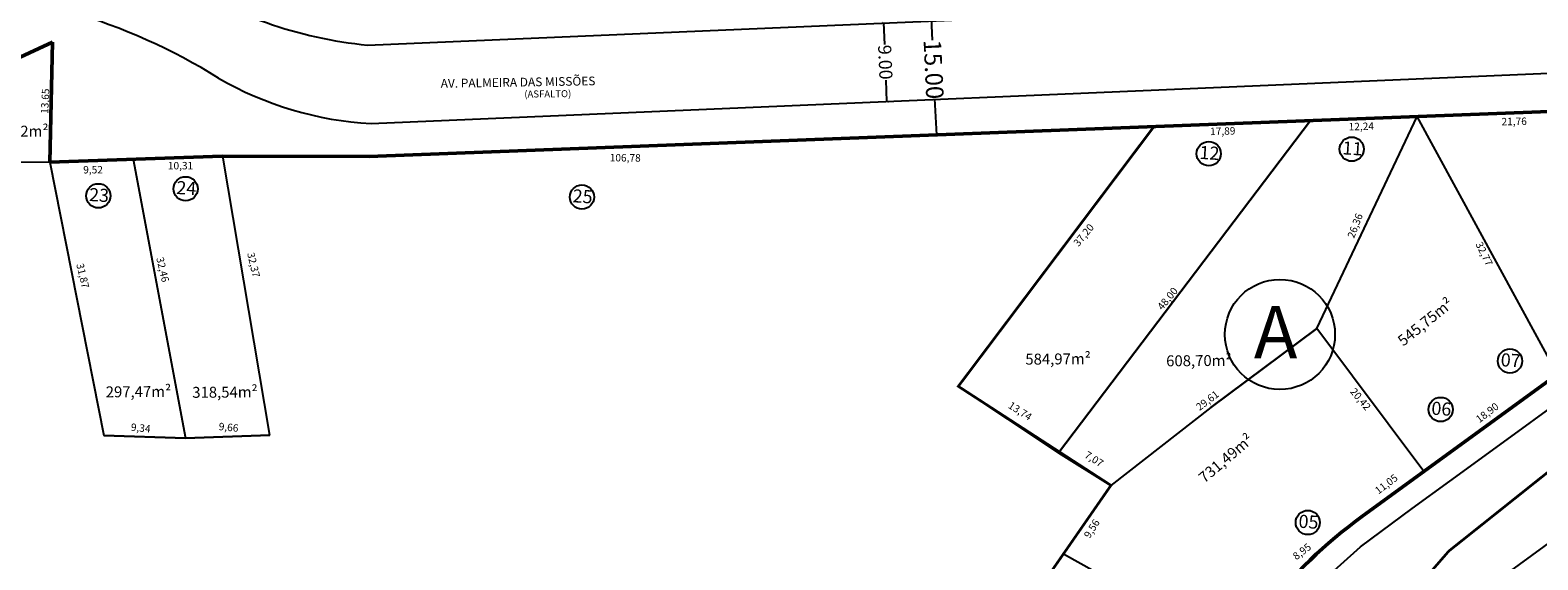
# Model space of a CAD drawing. Extents: x 181561 to 182290, y 1668616 to 1669133.
# Drawn here: x 181875 to 182047, y 1668734 to 1668795 of the extents above; entities that cross this region are included whole.
import ezdxf

# ---------------------------------------------------------------- set-up
doc = ezdxf.new("R2010")
doc.units = 0
doc.header["$LTSCALE"] = 6
doc.header["$MEASUREMENT"] = 0
doc.header["$PDMODE"] = 3
doc.header["$PDSIZE"] = 0.3
doc.linetypes.add('HIDDEN', pattern=[0.375, 0.25, -0.125])
doc.layers.get('0').update_dxf_attribs({"linetype": 'CONTINUOUS'})
doc.layers.get('Defpoints').update_dxf_attribs({"linetype": 'CONTINUOUS'})
for name, color, linetype in [('A DIVISA', 5, 'CONTINUOUS'), ('A LINHA MAIS GROSSA', 6, 'CONTINUOUS'), ('A RUA', 6, 'CONTINUOUS'), ('DIMENSOES TERRENOS', 7, 'CONTINUOUS'), ('DIV-MURO-OU-PAREDE', 5, 'CONTINUOUS'), ('LIMITE-FISICO-VILA', 6, 'HIDDEN'), ('Numero Lote', 1, 'CONTINUOUS'), ('Numero Quadra', 3, 'CONTINUOUS'), ('TEXTO-RUAS', 7, 'CONTINUOUS')]:
    doc.layers.add(name, color=color, linetype=linetype)
doc.styles.add('ROMANS', font='arial.ttf')
doc.dimstyles.get("Standard").update_dxf_attribs({"dimtxt": 0.18, "dimasz": 0.18, "dimexe": 0.18, "dimexo": 0.0625, "dimgap": 0.09, "dimtad": 0, "dimtih": 1, "dimtoh": 1, "dimdec": 4, "dimzin": 0, "dimdsep": 46, "dimtxsty": 'Standard', "dimcen": 0.09, "dimadec": 0, "dimazin": 0, "dimtfac": 1, "dimtdec": 4, "dimtofl": 0, "dimtmove": 0, "dimatfit": 3, "dimfxl": 1, "dimtolj": 1, "dimtzin": 0, "dimarcsym": 0})

# ---------------------------------------------------------------- blocks, each defined once
blk = doc.blocks.new('_ArchTick')
at = {"color": 0, "linetype": 'ByBlock', "lineweight": 25, "const_width": 0.15}
blk.add_lwpolyline([(-0.5, -0.5), (0.5, 0.5)], dxfattribs=at)
blk = doc.blocks.new('*D27')
at = {"layer": 'A LINHA MAIS GROSSA', "color": 42, "linetype": 'Continuous', "lineweight": -2}
for p, q in [((181977.85, 1668797.94), (181978.04, 1668793.81)), ((181978.55, 1668782.96), (181978.35, 1668787.09))]:
    blk.add_line(p, q, dxfattribs=at)
at = {"layer": 'Defpoints', "color": 0, "linetype": 'Continuous', "lineweight": 25}
for p in [(181977.85, 1668797.94), (181977.85, 1668797.94), (181978.55, 1668782.96)]:
    blk.add_point(p, dxfattribs=at)
at = {"layer": 'A LINHA MAIS GROSSA', "color": 42, "linetype": 'Continuous', "lineweight": -2, "xscale": 0.3, "yscale": 0.3, "zscale": 0.3}
for p, rotation in [((181977.85, 1668797.94), 92.68003433286196), ((181978.55, 1668782.96), 272.680034332862)]:
    blk.add_blockref('_ArchTick', p, dxfattribs=dict(at, rotation=rotation))
at = {"layer": 'A LINHA MAIS GROSSA', "color": 0, "linetype": 'Continuous', "lineweight": 25, "insert": (181978.2, 1668790.45), "char_height": 2, "attachment_point": 5, "rotation": 272.68, "style": 'ROMANS'}
blk.add_mtext('\\A1;15.00', dxfattribs=at)
blk = doc.blocks.new('*D43')
at = {"layer": 'A LINHA MAIS GROSSA', "color": 42, "linetype": 'Continuous', "lineweight": -2}
for p, q in [((181972.48, 1668795.76), (181972.58, 1668793.3)), ((181972.86, 1668786.77), (181972.76, 1668789.23))]:
    blk.add_line(p, q, dxfattribs=at)
at = {"layer": 'Defpoints', "color": 0, "linetype": 'Continuous', "lineweight": 25}
for p in [(181970.49, 1668795.68), (181970.88, 1668786.68), (181972.86, 1668786.77)]:
    blk.add_point(p, dxfattribs=at)
at = {"layer": 'A LINHA MAIS GROSSA', "color": 42, "linetype": 'Continuous', "lineweight": -2, "xscale": 0.3, "yscale": 0.3, "zscale": 0.3}
for p, rotation in [((181972.48, 1668795.76), 92.4535939682314), ((181972.86, 1668786.77), 272.4535939682314)]:
    blk.add_blockref('_ArchTick', p, dxfattribs=dict(at, rotation=rotation))
at = {"layer": 'A LINHA MAIS GROSSA', "color": 0, "linetype": 'Continuous', "lineweight": 25, "insert": (181972.67, 1668791.27), "char_height": 1.5, "attachment_point": 5, "rotation": 272.4536, "style": 'ROMANS'}
blk.add_mtext('\\A1;9.00', dxfattribs=at)

msp = doc.modelspace()

# ---------------------------------------------------------------- linework, layer by layer
at = {"color": 5, "linetype": 'Continuous'}
msp.add_line((182022.034, 1668760.81), (182033.511, 1668785.06), dxfattribs=at)
at = {"layer": 'A DIVISA', "linetype": 'Continuous'}
for p, q in [((182049.527, 1668755.568), (182033.511, 1668785.06)), ((181981.017, 1668754.19), (182003.401, 1668783.909)), ((181992.475, 1668746.6), (182021.279, 1668784.593)), ((181877.123, 1668779.832), (181883.296, 1668748.56)), ((181902.293, 1668748.59), (181896.919, 1668780.52)), ((182022.034, 1668760.81), (182009.903, 1668751.76)), ((182034.246, 1668744.44), (182022.034, 1668760.81)), ((181981.017, 1668754.19), (181992.475, 1668746.6)), ((182009.903, 1668751.76), (181998.475, 1668742.86)), ((181883.296, 1668748.56), (181892.638, 1668748.26)), ((181892.638, 1668748.26), (181902.293, 1668748.59)), ((181992.475, 1668746.6), (181998.475, 1668742.86))]:
    msp.add_line(p, q, dxfattribs=at)
at = {"layer": 'A DIVISA', "linetype": 'Continuous', "lineweight": 25}
msp.add_line((181877.123, 1668779.832), (181857.93, 1668779.736), dxfattribs=at)
at = {"layer": 'A LINHA MAIS GROSSA', "linetype": 'Continuous', "lineweight": 50}
for p, q in [((181857.905, 1668784.493), (181877.433, 1668793.575)), ((181877.123, 1668779.832), (181877.433, 1668793.575)), ((182093.158, 1668787.341), (181913.636, 1668780.477)), ((182093.158, 1668787.341), (182027.121, 1668739.251)), ((181896.826, 1668780.517), (181877.123, 1668779.832)), ((181896.826, 1668780.517), (181913.636, 1668780.477))]:
    msp.add_line(p, q, dxfattribs=at)
at = {"layer": 'A LINHA MAIS GROSSA', "linetype": 'Continuous', "lineweight": 25, "const_width": 0.3}
msp.add_lwpolyline([(181975.138, 1668699.55), (181982.924, 1668716.3), (181988.547, 1668726.446), (181988.886, 1668729.02), (181998.475, 1668742.86), (181981.017, 1668754.19), (182003.397, 1668783.909)], dxfattribs=at)
at = {"layer": 'A LINHA MAIS GROSSA', "linetype": 'Continuous', "lineweight": 50}
msp.add_arc((182059.202, 1668695.198), 54.497, 126.0633, 158.2177, dxfattribs=at)
at = {"layer": 'A RUA', "linetype": 'Continuous'}
for p, q in [((181913.465, 1668793.232), (182104.288, 1668801.409)), ((181913.851, 1668784.24), (182099.133, 1668792.18)), ((182042.099, 1668746.881), (182065.135, 1668763.656)), ((182037.246, 1668743.346), (182042.099, 1668746.881)), ((182032.94, 1668740.211), (182037.246, 1668743.346)), ((182027.017, 1668735.842), (182032.94, 1668740.211)), ((182022.143, 1668731.452), (182027.017, 1668735.842))]:
    msp.add_line(p, q, dxfattribs=at)
at = {"layer": 'A RUA'}
msp.add_line((182103.927, 1668776.628), (182035.883, 1668727.076), dxfattribs=at)
at = {"layer": 'A RUA', "linetype": 'Continuous'}
for centre, radius, start, end in [((181917.97, 1668840.916), 47.896, 236.19538, 264.6039), ((181860.112, 1668731.035), 68.778, 58.1414, 73.62147), ((181916.089, 1668823.498), 39.321, 239.97818, 266.73716)]:
    msp.add_arc(centre, radius, start, end, dxfattribs=at)
at = {"layer": 'DIV-MURO-OU-PAREDE'}
for p, q in [((182049.527, 1668755.568), (182033.511, 1668785.06)), ((181981.017, 1668754.19), (182003.401, 1668783.909)), ((182021.279, 1668784.593), (181992.475, 1668746.6)), ((181886.642, 1668780.163), (181892.638, 1668748.26)), ((182009.903, 1668751.76), (182022.034, 1668760.81)), ((182034.246, 1668744.44), (182022.034, 1668760.81)), ((181992.475, 1668746.6), (181981.017, 1668754.19)), ((182009.903, 1668751.76), (181998.475, 1668742.86)), ((181892.638, 1668748.26), (181883.296, 1668748.56)), ((181902.293, 1668748.59), (181892.638, 1668748.26)), ((181992.475, 1668746.6), (181998.475, 1668742.86)), ((181998.475, 1668742.86), (181993.029, 1668735)), ((181988.886, 1668729.02), (181993.029, 1668735)), ((182000.286, 1668730.941), (181993.029, 1668735))]:
    msp.add_line(p, q, dxfattribs=at)
at = {"layer": 'LIMITE-FISICO-VILA', "color": 40, "linetype": 'Continuous', "lineweight": 53, "const_width": 0.3}
msp.add_lwpolyline([(181676.901, 1668797.813), (181679.684, 1668787.395), (181686.88, 1668760.439), (181691.204, 1668744.24), (181693.925, 1668731.111), (181697.286, 1668714.9), (181699.842, 1668695.466), (181704.955, 1668656.59), (181740.329, 1668652.47), (181769.286, 1668650.011), (181814.739, 1668645.785), (181848.339, 1668643.079), (181876.945, 1668640.971), (181906.911, 1668639.67), (181931.296, 1668638.616), (181947.545, 1668637.904), (181972.986, 1668640.949), (181984.475, 1668643.876), (181989.282, 1668647.623), (181996.017, 1668658.803), (182011.629, 1668695.04), (182021.379, 1668717.251), (182037.116, 1668735.343), (182068.344, 1668760.228)], dxfattribs=at)
at = {"layer": 'Numero Lote', "linetype": 'Continuous'}
for centre in [(182009.662, 1668780.804), (182026.012, 1668781.322), (181892.644, 1668776.788), (181882.667, 1668775.985), (181937.974, 1668775.839), (182044.112, 1668757.084), (182036.183, 1668751.541), (182020.986, 1668738.609)]:
    msp.add_circle(centre, 1.385, dxfattribs=at)
at = {"layer": 'Numero Quadra', "color": 253}
msp.add_circle((182017.803, 1668760.127), 6.295, dxfattribs=at)

# ---------------------------------------------------------------- texts
at = {"layer": 'DIMENSOES TERRENOS', "linetype": 'Continuous', "width": 4.16191, "attachment_point": 1}
for s, insert, char_height, rotation in [('{\\fArial|b0|i0|c0|p34;13,65}', (181876.08, 1668785.388), 0.85, 87.15343), ('{\\fArial|b0|i0|c0|p34;21,76}', (182043.133, 1668784.893), 0.85, 1.0776), ('{\\fArial|b0|i0|c0|p34;272,12m²}', (181869.481, 1668784.009), 1.25, 359.91774), ('{\\fArial|b0|i0|c0|p34;17,89}', (182009.8, 1668783.769), 0.85, 1.62554), ('{\\fArial|b0|i0|c0|p34;12,24}', (182025.643, 1668784.309), 0.85, 1.62554), ('{\\fArial|b0|i0|c0|p34;10,31}', (181890.616, 1668779.851), 0.85, 0.29008), ('{\\fArial|b0|i0|c0|p34;106,78}', (181941.156, 1668780.776), 0.85, 359.46769), ('{\\fArial|b0|i0|c0|p34;9,52}', (181880.933, 1668779.389), 0.85, 0.29008), ('{\\fArial|b0|i0|c0|p34;26,36}', (182025.483, 1668771.361), 0.85, 69.29248), ('{\\fArial|b0|i0|c0|p34;37,20}', (181994.102, 1668770.651), 0.85, 50.44868), ('{\\fArial|b0|i0|c0|p34;32,37}', (181900.499, 1668769.592), 0.85, 283.37879), ('{\\fArial|b0|i0|c0|p34;32,77}', (182040.897, 1668770.83), 0.85, 296.4375), ('{\\fArial|b0|i0|c0|p34;31,87}', (181880.966, 1668768.345), 0.85, 283.37879), ('{\\fArial|b0|i0|c0|p34;32,46}', (181890.109, 1668769.054), 0.85, 283.37879), ('{\\fArial|b0|i0|c0|p34;48,00}', (182003.696, 1668763.377), 0.85, 50.44868), ('{\\fArial|b0|i0|c0|p34;545,75m²}', (182031.12, 1668759.698), 1.25, 38.7145), ('{\\fArial|b0|i0|c0|p34;584,97m²}', (181988.68, 1668757.922), 1.25, 0.39988), ('{\\fArial|b0|i0|c0|p34;608,70m²}', (182004.784, 1668757.729), 1.25, 0.39988), ('{\\fArial|b0|i0|c0|p34;297,47m²}', (181883.504, 1668754.175), 1.25, 0.39988), ('{\\fArial|b0|i0|c0|p34;318,54m²}', (181893.4, 1668754.123), 1.25, 0.39988), ('{\\fArial|b0|i0|c0|p34;20,42}', (182026.417, 1668754.11), 0.85, 309.93341), ('{\\fArial|b0|i0|c0|p34;13,74}', (181987.097, 1668752.501), 0.85, 327.39079), ('{\\fArial|b0|i0|c0|p34;29,61}', (182008.093, 1668752.029), 0.85, 37.1782), ('{\\fArial|b0|i0|c0|p34;18,90}', (182040.098, 1668750.638), 0.85, 37.1782), ('{\\fArial|b0|i0|c0|p34;9,34}', (181886.432, 1668749.957), 0.85, 354.42536), ('{\\fArial|b0|i0|c0|p34;9,66}', (181896.486, 1668750.037), 0.85, 354.42536), ('{\\fArial|b0|i0|c0|p34;731,49m²}', (182008.359, 1668744.004), 1.25, 40.19971), ('{\\fArial|b0|i0|c0|p34;7,07}', (181995.826, 1668746.836), 0.85, 327.39079), ('{\\fArial|b0|i0|c0|p34;11,05}', (182028.556, 1668742.47), 0.85, 37.1782), ('{\\fArial|b0|i0|c0|p34;9,56}', (181995.317, 1668737.184), 0.85, 57.51585), ('{\\fArial|b0|i0|c0|p34;8,95}', (182019.157, 1668734.954), 0.85, 37.1782)]:
    msp.add_mtext(s, dxfattribs=dict(at, insert=insert, char_height=char_height, rotation=rotation))
at = {"layer": 'Numero Lote', "linetype": 'Continuous', "char_height": 1.5, "width": 2.46484, "attachment_point": 1, "rotation": 356.30056}
for s, insert in [('{\\fArial|b0|i0|c0|p34;12}', (182008.663, 1668781.714)), ('{\\fArial|b0|i0|c0|p34;11}', (182025.013, 1668782.232)), ('{\\fArial|b0|i0|c0|p34;23}', (181881.667, 1668776.895)), ('{\\fArial|b0|i0|c0|p34;24}', (181891.644, 1668777.698)), ('{\\fArial|b0|i0|c0|p34;25}', (181936.975, 1668776.749)), ('{\\fArial|b0|i0|c0|p34;07}', (182043.113, 1668757.993)), ('{\\fArial|b0|i0|c0|p34;06}', (182035.184, 1668752.451)), ('{\\fArial|b0|i0|c0|p34;05}', (182019.987, 1668739.519))]:
    msp.add_mtext(s, dxfattribs=dict(at, insert=insert))
at = {"layer": 'Numero Quadra', "color": 253, "insert": (182014.82, 1668763.396), "char_height": 6, "width": 10.125, "attachment_point": 1}
msp.add_mtext('{\\fVerdana|b1|i0|c0|p34;A}', dxfattribs=at)
at = {"layer": 'TEXTO-RUAS'}
for s, height, rotation, p in [('AV. PALMEIRA DAS MISSÕES', 1, 0.95435, (181921.827, 1668788.337)), ('(ASFALTO)', 0.8, 0.58609, (181931.386, 1668787.222))]:
    msp.add_text(s, height=height, rotation=rotation, dxfattribs=at).set_placement(p)

# ---------------------------------------------------------------- dimensions: what is measured, and where the dimension line sits
at = {"layer": 'A LINHA MAIS GROSSA', "linetype": 'Continuous', "lineweight": 25}
for p1, p2, distance, override, picture, middle in [((181978.547, 1668782.959), (181977.846, 1668797.939), 0, {"dimtxt": 2, "dimasz": 0.3, "dimtih": 0, "dimtoh": 0, "dimdec": 2, "dimtxsty": 'ROMANS', "dimblk": 'ArchTick', "dimse1": 1, "dimse2": 1, "dimclrd": 42, "dimaunit": 1, "dimtdec": 2, "dimtmove": 2}, '*D27', (181978.196, 1668790.449)), ((181970.493, 1668795.676), (181970.879, 1668786.684), 1.988, {"dimtxt": 1.5, "dimasz": 0.3, "dimtih": 0, "dimtoh": 0, "dimdec": 2, "dimtxsty": 'ROMANS', "dimblk": 'ArchTick', "dimse1": 1, "dimse2": 1, "dimclrd": 42, "dimaunit": 1, "dimtdec": 2, "dimtmove": 2}, '*D43', (181972.672, 1668791.265))]:
    dim = msp.add_aligned_dim(p1=p1, p2=p2, distance=distance, dimstyle='Standard', override=override, dxfattribs=at)
    dim.commit()
    dim.dimension.update_dxf_attribs({"geometry": picture, "text_midpoint": middle})

doc.saveas('drawing.dxf')
